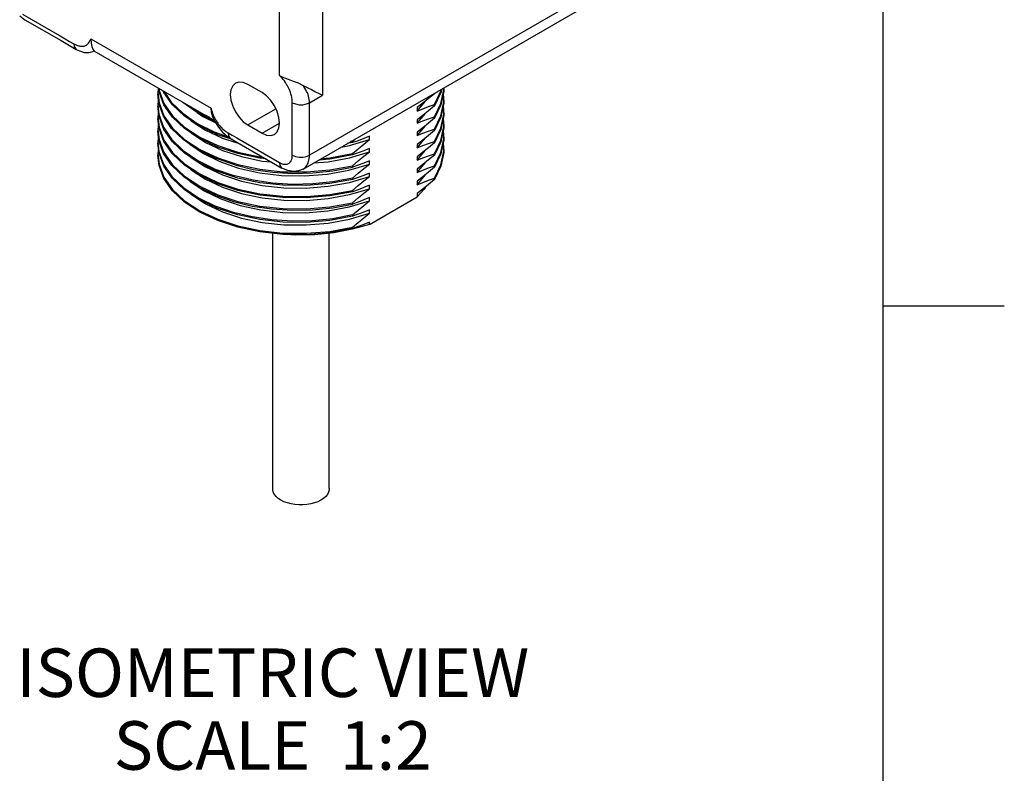
# Model space of a CAD drawing. Units: inches. Extents: x 0.4 to 16.6, y 0.6 to 10.4.
# Drawn here: x 14.6 to 16.6, y 6.8 to 8.4 of the extents above; entities that cross this region are included whole.
import ezdxf

# ---------------------------------------------------------------- set-up
doc = ezdxf.new("R2010")
doc.units = ezdxf.units.IN
doc.header["$LTSCALE"] = 0.935
doc.header["$MEASUREMENT"] = 0
doc.layers.get('0').update_dxf_attribs({"linetype": 'CONTINUOUS'})
doc.layers.add('02___PRT_ALL_AXES', color=7, linetype='CONTINUOUS')
doc.layers.add('NOTES', color=7, linetype='CONTINUOUS')

msp = doc.modelspace()

# ---------------------------------------------------------------- linework, layer by layer
at = {"color": 7, "linetype": 'CONTINUOUS'}
for p, q in [((16.38, 0.887), (16.38, 10.112)), ((15.2236, 8.595), (15.2236, 8.2337)), ((15.1351, 8.2742), (15.1351, 8.5443)), ((15.7804, 8.4469), (15.197, 8.1101)), ((15.184, 8.0815), (15.7674, 8.4183)), ((14.5993, 8.3972), (14.61, 8.3894)), ((14.61, 8.3894), (14.6849, 8.3463)), ((14.6849, 8.3463), (14.716, 8.3283)), ((14.746, 8.3501), (14.994, 8.207)), ((14.7159, 8.3283), (14.716, 8.3283)), ((14.7525, 8.3252), (15.0008, 8.1818)), ((14.753, 8.325), (14.753, 8.325)), ((14.8867, 8.2407), (14.8858, 8.2482)), ((14.8862, 8.248), (14.8867, 8.2435)), ((15.0991, 8.239), (15.0699, 8.2558)), ((15.4697, 8.2464), (15.4682, 8.2391)), ((15.4743, 8.249), (15.4741, 8.2423)), ((14.8843, 8.2391), (14.8867, 8.2182)), ((14.8864, 8.2168), (14.8843, 8.2363)), ((14.8967, 8.214), (14.8867, 8.2407)), ((15.197, 8.2183), (15.2236, 8.2337)), ((15.4682, 8.2391), (15.4545, 8.2115)), ((15.4551, 8.238), (15.4545, 8.2368)), ((15.4545, 8.2377), (15.4545, 8.2368)), ((15.4741, 8.2423), (15.4682, 8.2138)), ((15.4743, 8.2265), (15.4731, 8.2376)), ((14.8843, 8.2138), (14.8864, 8.1943)), ((14.8867, 8.1901), (14.8843, 8.211)), ((14.8958, 8.1904), (14.8864, 8.2168)), ((14.9145, 8.1885), (14.8967, 8.214)), ((14.9542, 8.2087), (14.9707, 8.1978)), ((15.0699, 8.1723), (15.1277, 8.2056)), ((15.4193, 8.2011), (15.4353, 8.2208)), ((15.4193, 8.2081), (15.4193, 8.2011)), ((15.4545, 8.189), (15.4682, 8.2166)), ((15.4545, 8.2143), (15.4545, 8.2115)), ((15.4682, 8.2138), (15.4545, 8.1862)), ((15.4741, 8.217), (15.4682, 8.1885)), ((15.4743, 8.2012), (15.4731, 8.2123)), ((15.4743, 8.2237), (15.4741, 8.217)), ((14.8843, 8.1885), (14.8867, 8.1676)), ((14.8867, 8.1648), (14.8843, 8.1857)), ((14.8967, 8.1633), (14.8867, 8.1901)), ((14.9126, 8.1653), (14.8958, 8.1904)), ((14.9655, 8.1981), (14.977, 8.1901)), ((14.9707, 8.1978), (14.9906, 8.1885)), ((14.977, 8.1901), (15.0036, 8.1768)), ((14.9956, 8.1943), (14.9966, 8.1913)), ((15.4193, 8.1758), (15.4353, 8.1955)), ((15.4545, 8.1637), (15.4682, 8.1913)), ((15.4545, 8.189), (15.4545, 8.1862)), ((15.4682, 8.1885), (15.4545, 8.1609)), ((15.4741, 8.1916), (15.4682, 8.1631)), ((15.4743, 8.1759), (15.4731, 8.187)), ((15.4743, 8.1984), (15.4741, 8.1916)), ((14.8967, 8.138), (14.8867, 8.1648)), ((14.9145, 8.1379), (14.8967, 8.1633)), ((15.0016, 8.1802), (15.0005, 8.1805)), ((15.0699, 8.1723), (15.0991, 8.1554)), ((15.0991, 8.1554), (15.1353, 8.1763)), ((15.1616, 8.1101), (15.1616, 8.1717)), ((15.4193, 8.1828), (15.4193, 8.1758)), ((15.4193, 8.1504), (15.4353, 8.1701)), ((15.4545, 8.1384), (15.4682, 8.166)), ((15.4545, 8.1637), (15.4545, 8.1609)), ((15.4741, 8.1663), (15.4682, 8.1378)), ((15.4743, 8.1731), (15.4741, 8.1663)), ((14.8843, 8.1632), (14.8867, 8.1423)), ((14.8865, 8.1403), (14.8843, 8.1604)), ((14.9824, 8.1617), (15.0173, 8.1452)), ((15.0383, 8.1422), (15.0078, 8.1522)), ((15.0173, 8.1452), (15.0538, 8.1333)), ((15.0343, 8.1445), (15.0652, 8.1267)), ((15.2855, 8.1387), (15.2906, 8.143)), ((15.3207, 8.1491), (15.3091, 8.1443)), ((15.3207, 8.1421), (15.3207, 8.1491)), ((15.4193, 8.1575), (15.4193, 8.1504)), ((15.4193, 8.1251), (15.4353, 8.1448)), ((15.4682, 8.1631), (15.4545, 8.1356)), ((15.4743, 8.1506), (15.4731, 8.1616)), ((15.4743, 8.1477), (15.4741, 8.141)), ((14.8843, 8.1379), (14.8865, 8.1178)), ((14.8867, 8.1142), (14.8843, 8.1351)), ((14.8962, 8.1137), (14.8865, 8.1403)), ((14.9145, 8.1126), (14.8967, 8.138)), ((15.0652, 8.1267), (15.1402, 8.0833)), ((15.2626, 8.1268), (15.2795, 8.13)), ((15.2855, 8.1359), (15.2749, 8.1339)), ((15.2795, 8.13), (15.3207, 8.1421)), ((15.2855, 8.1387), (15.2819, 8.138)), ((15.2855, 8.1387), (15.2855, 8.1359)), ((15.3207, 8.1168), (15.3207, 8.1238)), ((15.4193, 8.1321), (15.4193, 8.1251)), ((15.4545, 8.1131), (15.4682, 8.1406)), ((15.4545, 8.1384), (15.4545, 8.1356)), ((15.4682, 8.1378), (15.4545, 8.1103)), ((15.4741, 8.141), (15.4682, 8.1125)), ((15.4743, 8.1252), (15.4731, 8.1363)), ((14.8967, 8.0874), (14.8867, 8.1142)), ((15.0173, 8.1199), (15.0567, 8.107)), ((15.2355, 8.0965), (15.2795, 8.1046)), ((15.2795, 8.1046), (15.3207, 8.1168)), ((15.2855, 8.1134), (15.2855, 8.1106)), ((15.4193, 8.0998), (15.4353, 8.1195)), ((15.4193, 8.1068), (15.4193, 8.0998)), ((15.4545, 8.0878), (15.4682, 8.1153)), ((15.4545, 8.1131), (15.4545, 8.1103)), ((15.4682, 8.1125), (15.4545, 8.085)), ((15.0122, 8.0967), (15.0504, 8.0834)), ((15.2057, 8.094), (15.2355, 8.0965)), ((15.2784, 8.0791), (15.3207, 8.0915)), ((15.2855, 8.0881), (15.2855, 8.0853)), ((15.3207, 8.0915), (15.3207, 8.0985)), ((15.4193, 8.0745), (15.4353, 8.0942)), ((15.4545, 8.0878), (15.4545, 8.085)), ((15.2795, 8.054), (15.3207, 8.0662)), ((15.2855, 8.0628), (15.2855, 8.06)), ((15.3207, 8.0662), (15.3207, 8.0732)), ((15.4193, 8.0815), (15.4193, 8.0745)), ((15.4193, 8.0492), (15.4353, 8.0689)), ((15.4545, 8.0625), (15.4545, 8.0596)), ((14.9707, 8.046), (15.0078, 8.0285)), ((15.3207, 8.0409), (15.3207, 8.0479)), ((15.4193, 8.0562), (15.4193, 8.0492)), ((15.4427, 8.0496), (15.431, 8.04)), ((15.4362, 8.0443), (15.4327, 8.0391)), ((15.4327, 8.0391), (15.4354, 8.0436)), ((15.4545, 8.0596), (15.4427, 8.0496)), ((14.9801, 8.0363), (15.0145, 8.0198)), ((15.2389, 8.0289), (15.2855, 8.0375)), ((15.2795, 8.0287), (15.3207, 8.0409)), ((15.2855, 8.0375), (15.2855, 8.0346)), ((15.3207, 7.9674), (15.4193, 8.0243)), ((15.3207, 8.0156), (15.3207, 8.0226)), ((15.431, 8.04), (15.4193, 8.0309)), ((15.4193, 8.0309), (15.4193, 8.0243)), ((15.279, 8.0033), (15.3207, 8.0156)), ((15.2855, 8.0121), (15.2855, 8.0093)), ((15.2795, 7.9781), (15.3207, 7.9903)), ((15.2855, 7.9868), (15.2855, 7.984)), ((15.3207, 7.9903), (15.3207, 7.9973)), ((15.3207, 7.9674), (15.2853, 7.9572)), ((15.2855, 7.9615), (15.2855, 7.9587)), ((15.3207, 7.9674), (15.3207, 7.972)), ((15.1907, 7.9461), (15.1422, 7.9467)), ((16.38, 7.7995), (16.63, 7.7995))]:
    msp.add_line(p, q, dxfattribs=at)
for points in [[(14.6049, 8.4009), (14.6721, 8.3621), (14.6829, 8.3559), (14.6929, 8.3501), (14.7023, 8.3446), (14.7109, 8.3397)], [(14.7109, 8.3397), (14.7124, 8.3388), (14.714, 8.338), (14.7156, 8.3373), (14.7172, 8.3367), (14.7188, 8.3361), (14.7204, 8.3356), (14.722, 8.3352), (14.7236, 8.3349), (14.7253, 8.3347), (14.7269, 8.3346), (14.7286, 8.3346), (14.7303, 8.3348), (14.732, 8.3351), (14.7336, 8.3356), (14.7353, 8.3363), (14.7369, 8.3371), (14.7385, 8.3382), (14.74, 8.3396), (14.7414, 8.3411), (14.7427, 8.343), (14.744, 8.3451), (14.745, 8.3475), (14.746, 8.3501)], [(14.746, 8.3501), (14.7467, 8.3416), (14.7483, 8.3343), (14.7503, 8.3289), (14.752, 8.3258), (14.7527, 8.3251)], [(14.7109, 8.3397), (14.7117, 8.3339), (14.7142, 8.3297), (14.7159, 8.3283)], [(14.7159, 8.3283), (14.7227, 8.325), (14.7325, 8.322), (14.7418, 8.3216), (14.7501, 8.3236), (14.753, 8.325)], [(15.1351, 8.2742), (15.1434, 8.2702), (15.1531, 8.2665), (15.1634, 8.2628), (15.1735, 8.259), (15.1828, 8.2547)], [(15.1616, 8.2183), (15.1616, 8.2202), (15.1615, 8.222), (15.1614, 8.2239), (15.1611, 8.2259), (15.1608, 8.2279), (15.1604, 8.23), (15.16, 8.2321), (15.1594, 8.2343), (15.1588, 8.2366), (15.158, 8.239), (15.1572, 8.2414), (15.1562, 8.2439), (15.1551, 8.2465), (15.1538, 8.2491), (15.1524, 8.2518), (15.1509, 8.2546), (15.1491, 8.2574), (15.1472, 8.2602), (15.1452, 8.2631), (15.1429, 8.2659), (15.1404, 8.2688), (15.1378, 8.2715), (15.1351, 8.2742)], [(14.8852, 8.2486), (14.8846, 8.2456), (14.8843, 8.2391)], [(15.0443, 8.2584), (15.0386, 8.253), (15.035, 8.2451), (15.0337, 8.2349), (15.035, 8.2234), (15.0386, 8.2113), (15.0443, 8.1993), (15.0518, 8.1883), (15.0605, 8.1791), (15.0699, 8.1723)], [(15.0699, 8.2558), (15.0605, 8.2598), (15.0518, 8.2607), (15.0443, 8.2584)], [(15.1828, 8.2547), (15.1921, 8.2499), (15.2012, 8.2452), (15.2097, 8.2408), (15.2172, 8.2369), (15.2236, 8.2337)], [(15.197, 8.2183), (15.1969, 8.2216), (15.1965, 8.2248), (15.1959, 8.2282), (15.1951, 8.2315), (15.194, 8.2349), (15.1927, 8.2383), (15.1911, 8.2417), (15.1894, 8.2451), (15.1874, 8.2484), (15.1852, 8.2516), (15.1828, 8.2547)], [(15.4545, 8.2143), (15.4682, 8.2419), (15.4691, 8.2461)], [(15.4682, 8.2166), (15.4741, 8.2451), (15.4742, 8.249)], [(14.8855, 8.2251), (14.8846, 8.2212), (14.8843, 8.2138)], [(14.8867, 8.2435), (14.8967, 8.2168), (14.9145, 8.1913), (14.9393, 8.1679), (14.9707, 8.1472), (15.0078, 8.1297), (15.0495, 8.116), (15.0947, 8.1065), (15.1015, 8.1057)], [(14.9145, 8.2138), (14.8967, 8.2393), (14.8955, 8.2426)], [(14.8975, 8.2415), (14.912, 8.2195), (14.9355, 8.1964), (14.9652, 8.1757)], [(15.1247, 8.1529), (15.1304, 8.1582), (15.134, 8.1662), (15.1353, 8.1763), (15.134, 8.1879), (15.1304, 8.2), (15.1247, 8.212), (15.1172, 8.223), (15.1084, 8.2322), (15.0991, 8.239)], [(15.4545, 8.2368), (15.4427, 8.2268), (15.431, 8.2172), (15.4193, 8.2081)], [(15.4682, 8.1913), (15.4741, 8.2198), (15.4743, 8.2265)], [(14.8867, 8.2182), (14.8967, 8.1915), (14.9145, 8.166), (14.9393, 8.1426), (14.9707, 8.1219), (15.0078, 8.1044)], [(15.0078, 8.1522), (14.9707, 8.1697), (14.9393, 8.1904), (14.9145, 8.2138)], [(15.0005, 8.1805), (14.9652, 8.1982), (14.9355, 8.2189), (14.9338, 8.2205)], [(14.994, 8.207), (14.9949, 8.2032), (14.996, 8.1996), (14.9972, 8.196)], [(14.9956, 8.1943), (14.9946, 8.1985), (14.994, 8.207)], [(15.1616, 8.2183), (15.168, 8.2156), (15.1754, 8.2142), (15.1832, 8.2142), (15.1907, 8.2156), (15.197, 8.2183)], [(15.1616, 8.1717), (15.1616, 8.1847), (15.1616, 8.1967), (15.1616, 8.208), (15.1616, 8.2183)], [(15.197, 8.1101), (15.197, 8.1967), (15.197, 8.208), (15.197, 8.2183)], [(15.4193, 8.2011), (15.431, 8.2059), (15.4427, 8.2103), (15.4545, 8.2143)], [(15.4545, 8.2115), (15.4427, 8.2015), (15.431, 8.1919), (15.4193, 8.1828)], [(14.8856, 8.1998), (14.8846, 8.1949), (14.8843, 8.1885)], [(14.8864, 8.1943), (14.8958, 8.1679), (14.9126, 8.1428), (14.9365, 8.1196), (14.9667, 8.0989), (15.0024, 8.0813), (15.0427, 8.0673)], [(15.0495, 8.1132), (15.0078, 8.1269), (14.9707, 8.1444), (14.9393, 8.1651), (14.9145, 8.1885)], [(14.9966, 8.1913), (15.0018, 8.1796), (15.0091, 8.1679), (15.0179, 8.1575)], [(14.9972, 8.196), (14.9985, 8.1927), (15, 8.1894)], [(15, 8.1894), (15.0015, 8.1864), (15.003, 8.1835), (15.0046, 8.1807), (15.0063, 8.1782), (15.008, 8.1758), (15.0096, 8.1735), (15.0113, 8.1714), (15.013, 8.1694), (15.0146, 8.1676), (15.0163, 8.1659), (15.0179, 8.1643), (15.0196, 8.1629), (15.0212, 8.1615), (15.0228, 8.1602), (15.0243, 8.159), (15.0259, 8.158), (15.0275, 8.1569), (15.0291, 8.156)], [(15.4193, 8.1758), (15.431, 8.1806), (15.4427, 8.185), (15.4545, 8.189)], [(15.4545, 8.1862), (15.4427, 8.1762), (15.431, 8.1666), (15.4193, 8.1575)], [(15.4682, 8.166), (15.4741, 8.1944), (15.4743, 8.2012)], [(14.8856, 8.1745), (14.8846, 8.1696), (14.8843, 8.1632)], [(14.8867, 8.1676), (14.8967, 8.1408), (14.9145, 8.1154), (14.9393, 8.092), (14.9707, 8.0713), (15.0078, 8.0538), (15.0495, 8.0401), (15.0947, 8.0305), (15.1422, 8.0254), (15.1907, 8.0248), (15.2389, 8.0289)], [(15.0427, 8.0898), (15.0024, 8.1038), (14.9667, 8.1214), (14.9365, 8.1421), (14.9126, 8.1653)], [(14.9513, 8.1826), (14.9527, 8.1812), (14.9824, 8.1617)], [(14.9652, 8.1757), (15.0005, 8.158), (15.0292, 8.1478)], [(15.4193, 8.1504), (15.431, 8.1553), (15.4427, 8.1597), (15.4545, 8.1637)], [(15.4682, 8.1406), (15.4741, 8.1691), (15.4743, 8.1759)], [(14.8855, 8.1492), (14.8846, 8.1448), (14.8843, 8.1379)], [(14.9513, 8.1573), (14.9527, 8.1559), (14.9824, 8.1363), (15.0173, 8.1199)], [(15.0179, 8.1575), (15.0276, 8.1489), (15.0343, 8.1445)], [(15.0291, 8.156), (15.0377, 8.151), (15.047, 8.1456), (15.1351, 8.0948)], [(15.0291, 8.156), (15.0299, 8.1502), (15.0324, 8.1459), (15.0343, 8.1445)], [(15.0991, 8.1554), (15.1084, 8.1514), (15.1172, 8.1506), (15.1247, 8.1529)], [(15.3091, 8.1443), (15.2973, 8.1399), (15.2855, 8.1359)], [(15.4545, 8.1609), (15.4427, 8.1509), (15.431, 8.1413), (15.4193, 8.1321)], [(15.4682, 8.1153), (15.4741, 8.1438), (15.4743, 8.1506)], [(14.8856, 8.1238), (14.8846, 8.119), (14.8843, 8.1126)], [(14.8867, 8.1423), (14.8967, 8.1155), (14.9145, 8.0901), (14.9393, 8.0667), (14.9707, 8.046)], [(15.0495, 8.0626), (15.0078, 8.0763), (14.9707, 8.0938), (14.9393, 8.1145), (14.9145, 8.1379)], [(14.9496, 8.1331), (14.9499, 8.1328), (14.9784, 8.1133), (15.0122, 8.0967)], [(15.2855, 8.1134), (15.2973, 8.1234), (15.3091, 8.133), (15.3207, 8.1421)], [(15.3207, 8.1238), (15.3091, 8.119), (15.2973, 8.1146), (15.2855, 8.1106)], [(15.4193, 8.1251), (15.431, 8.1299), (15.4427, 8.1344), (15.4545, 8.1384)], [(15.4545, 8.1356), (15.4427, 8.1255), (15.431, 8.116), (15.4193, 8.1068)], [(15.4545, 8.0625), (15.4682, 8.09), (15.4741, 8.1185), (15.4743, 8.1252)], [(14.8843, 8.1126), (14.8867, 8.0917), (14.8967, 8.0649), (14.9145, 8.0395), (14.9393, 8.0161), (14.9707, 7.9953), (15.0078, 7.9779)], [(15.0495, 7.9614), (15.0078, 7.9751), (14.9707, 7.9925), (14.9393, 8.0133), (14.9144, 8.0367), (14.8967, 8.0621), (14.8867, 8.0889), (14.8843, 8.1098)], [(14.8865, 8.1178), (14.8962, 8.0912), (14.9134, 8.066), (14.9377, 8.0426), (14.9684, 8.0219), (15.0047, 8.0044)], [(15.0047, 8.0269), (14.9684, 8.0444), (14.9377, 8.0651), (14.9134, 8.0885), (14.8962, 8.1137)], [(15.2855, 8.0346), (15.2389, 8.0261), (15.1907, 8.022), (15.1422, 8.0226), (15.0947, 8.0277), (15.0495, 8.0373), (15.0078, 8.051), (14.9707, 8.0685), (14.9393, 8.0892), (14.9145, 8.1126)], [(14.9513, 8.1066), (14.9527, 8.1052), (14.9824, 8.0857), (15.0173, 8.0693), (15.0567, 8.0564), (15.0994, 8.0474), (15.1442, 8.0426), (15.19, 8.0421), (15.2355, 8.0459), (15.2795, 8.054)], [(15.0078, 8.1044), (15.0495, 8.0907), (15.0947, 8.0812), (15.1422, 8.076), (15.1907, 8.0755), (15.2389, 8.0795), (15.2855, 8.0881)], [(15.1074, 8.1023), (15.0947, 8.1037), (15.0495, 8.1132)], [(15.0567, 8.107), (15.0994, 8.098), (15.1184, 8.096)], [(15.1351, 8.0948), (15.137, 8.0938), (15.1388, 8.0929), (15.1407, 8.0922), (15.1425, 8.0917), (15.1443, 8.0914), (15.1461, 8.0912), (15.1478, 8.0912), (15.1494, 8.0914), (15.151, 8.0917), (15.1525, 8.0922), (15.1539, 8.0929), (15.1552, 8.0938), (15.1563, 8.0948), (15.1574, 8.096), (15.1584, 8.0973), (15.1592, 8.0988), (15.16, 8.1004), (15.1606, 8.1021), (15.161, 8.104), (15.1614, 8.1059), (15.1616, 8.108), (15.1616, 8.1101)], [(15.1616, 8.1101), (15.168, 8.1075), (15.1754, 8.1061), (15.1832, 8.1061), (15.1907, 8.1075), (15.197, 8.1101)], [(15.184, 8.0815), (15.1862, 8.0829), (15.1882, 8.0846), (15.19, 8.0866), (15.1916, 8.0888), (15.193, 8.0912), (15.1942, 8.0939), (15.1952, 8.0968), (15.196, 8.0999), (15.1965, 8.1031), (15.1969, 8.1066), (15.197, 8.1101)], [(15.2855, 8.1106), (15.2389, 8.102), (15.2163, 8.1001)], [(15.222, 8.1034), (15.2389, 8.1048), (15.2855, 8.1134)], [(15.2855, 8.0881), (15.2973, 8.0981), (15.3091, 8.1077), (15.3207, 8.1168)], [(15.4193, 8.0998), (15.431, 8.1046), (15.4427, 8.109), (15.4545, 8.1131)], [(15.4545, 8.1103), (15.4427, 8.1002), (15.431, 8.0906), (15.4193, 8.0815)], [(15.4743, 8.1224), (15.4741, 8.1157), (15.4682, 8.0872), (15.4545, 8.0596)], [(15.0078, 8.0004), (14.9707, 8.0178), (14.9393, 8.0386), (14.9145, 8.062), (14.8967, 8.0874)], [(15.0427, 8.0898), (15.0807, 8.0808), (15.1205, 8.075), (15.1617, 8.0724), (15.2036, 8.0733), (15.2453, 8.0776), (15.2855, 8.0853)], [(15.0504, 8.0834), (15.0937, 8.0736), (15.1395, 8.0682), (15.1864, 8.0673), (15.2332, 8.0709), (15.2784, 8.0791)], [(15.1351, 8.0948), (15.1359, 8.089), (15.1384, 8.0847), (15.1402, 8.0833)], [(15.184, 8.0815), (15.1746, 8.0776), (15.1639, 8.0764), (15.1523, 8.0782), (15.1402, 8.0833)], [(15.3207, 8.0985), (15.3091, 8.0937), (15.2973, 8.0893), (15.2855, 8.0853)], [(15.2855, 8.0628), (15.2973, 8.0728), (15.3091, 8.0824), (15.3207, 8.0915)], [(15.4193, 8.0745), (15.431, 8.0793), (15.4427, 8.0837), (15.4545, 8.0878)], [(15.4545, 8.085), (15.4427, 8.0749), (15.431, 8.0653), (15.4193, 8.0562)], [(14.9513, 8.0813), (14.9527, 8.0799), (14.9824, 8.0604), (15.0173, 8.044), (15.0567, 8.0311), (15.0994, 8.0221), (15.1442, 8.0173), (15.19, 8.0167), (15.2355, 8.0206), (15.2795, 8.0287)], [(15.2855, 8.0628), (15.2453, 8.0551), (15.2036, 8.0508), (15.1617, 8.0499), (15.1205, 8.0525), (15.0807, 8.0583), (15.0427, 8.0673)], [(15.2855, 8.06), (15.2389, 8.0514), (15.1907, 8.0473), (15.1422, 8.0479), (15.0947, 8.053), (15.0495, 8.0626)], [(15.3207, 8.0732), (15.3091, 8.0684), (15.2973, 8.064), (15.2855, 8.06)], [(15.2855, 8.0375), (15.2973, 8.0475), (15.3091, 8.0571), (15.3207, 8.0662)], [(15.4193, 8.0492), (15.4309, 8.054), (15.4427, 8.0584), (15.4545, 8.0625)], [(14.9503, 8.0566), (14.9511, 8.0559), (14.9801, 8.0363)], [(15.3207, 8.0479), (15.3091, 8.0431), (15.2973, 8.0387), (15.2855, 8.0346)], [(14.9513, 8.0307), (14.9527, 8.0293), (14.9824, 8.0098), (15.0173, 7.9933), (15.0567, 7.9804), (15.0994, 7.9714), (15.1442, 7.9666), (15.19, 7.9661), (15.2355, 7.97), (15.2795, 7.9781)], [(15.0047, 8.0269), (15.0403, 8.0145), (15.079, 8.0052), (15.1194, 7.9991), (15.1611, 7.9965), (15.2034, 7.9973), (15.2453, 8.0017), (15.2855, 8.0093)], [(15.0078, 8.0285), (15.0495, 8.0148), (15.0947, 8.0052), (15.1422, 8.0001), (15.1907, 7.9995), (15.2389, 8.0036), (15.2855, 8.0121)], [(15.2855, 8.0121), (15.2973, 8.0222), (15.3091, 8.0318), (15.3207, 8.0409)], [(15.3207, 8.0226), (15.3091, 8.0178), (15.2973, 8.0134), (15.2855, 8.0093)], [(15.4327, 8.0391), (15.4263, 8.0316), (15.4193, 8.0243)], [(15.2855, 7.9868), (15.2453, 7.9791), (15.2034, 7.9748), (15.1611, 7.974), (15.1194, 7.9766), (15.079, 7.9827), (15.0403, 7.992), (15.0047, 8.0044)], [(15.0145, 8.0198), (15.054, 8.0065), (15.0969, 7.9971), (15.1422, 7.9921), (15.1885, 7.9914), (15.2345, 7.9952), (15.279, 8.0033)], [(15.2855, 7.9868), (15.2973, 7.9969), (15.3091, 8.0065), (15.3207, 8.0156)], [(15.2855, 7.984), (15.2389, 7.9754), (15.1907, 7.9714), (15.1422, 7.972), (15.0947, 7.9771), (15.0495, 7.9867), (15.0078, 8.0004)], [(15.3207, 7.9973), (15.3091, 7.9925), (15.2973, 7.9881), (15.2855, 7.984)], [(15.2855, 7.9615), (15.2973, 7.9715), (15.3091, 7.9811), (15.3207, 7.9903)], [(15.0078, 7.9779), (15.0495, 7.9642), (15.0947, 7.9546), (15.1422, 7.9495), (15.1907, 7.9489), (15.2389, 7.9529), (15.2855, 7.9615)], [(15.1422, 7.9467), (15.0947, 7.9518), (15.0495, 7.9614)], [(15.3207, 7.972), (15.3091, 7.9672), (15.2973, 7.9627), (15.2855, 7.9587)], [(15.2853, 7.9572), (15.2475, 7.95), (15.2082, 7.946), (15.1681, 7.9453), (15.148, 7.9466)], [(15.2855, 7.9587), (15.2389, 7.9501), (15.1907, 7.9461)]]:
    msp.add_lwpolyline(points, dxfattribs=at)
at = {"layer": '02___PRT_ALL_AXES', "color": 7, "linetype": 'CONTINUOUS'}
for p, q in [((15.1211, 7.4224), (15.1211, 7.949)), ((15.2376, 7.4224), (15.2376, 7.949))]:
    msp.add_line(p, q, dxfattribs=at)
for points in [[(15.2205, 7.3986), (15.2142, 7.3955), (15.2072, 7.3929), (15.1997, 7.3909), (15.1917, 7.3895), (15.1835, 7.3888), (15.1752, 7.3888), (15.1669, 7.3895), (15.159, 7.3909), (15.1514, 7.3929), (15.1444, 7.3955), (15.1381, 7.3986), (15.1327, 7.4022), (15.1282, 7.4063), (15.1247, 7.4106), (15.1224, 7.4152), (15.1212, 7.42), (15.1211, 7.4224)], [(15.2376, 7.4224), (15.2374, 7.42), (15.2362, 7.4152), (15.2339, 7.4106), (15.2304, 7.4063), (15.226, 7.4022), (15.2205, 7.3986)]]:
    msp.add_lwpolyline(points, dxfattribs=at)

# ---------------------------------------------------------------- texts
at = {"layer": 'NOTES', "color": 7, "linetype": 'CONTINUOUS', "insert": (15.1211, 7.0927), "char_height": 0.1, "width": 1.4, "attachment_point": 2, "line_spacing_factor": 0.9}
msp.add_mtext('ISOMETRIC VIEW\\PSCALE  1:2', dxfattribs=at)

doc.saveas('drawing.dxf')
